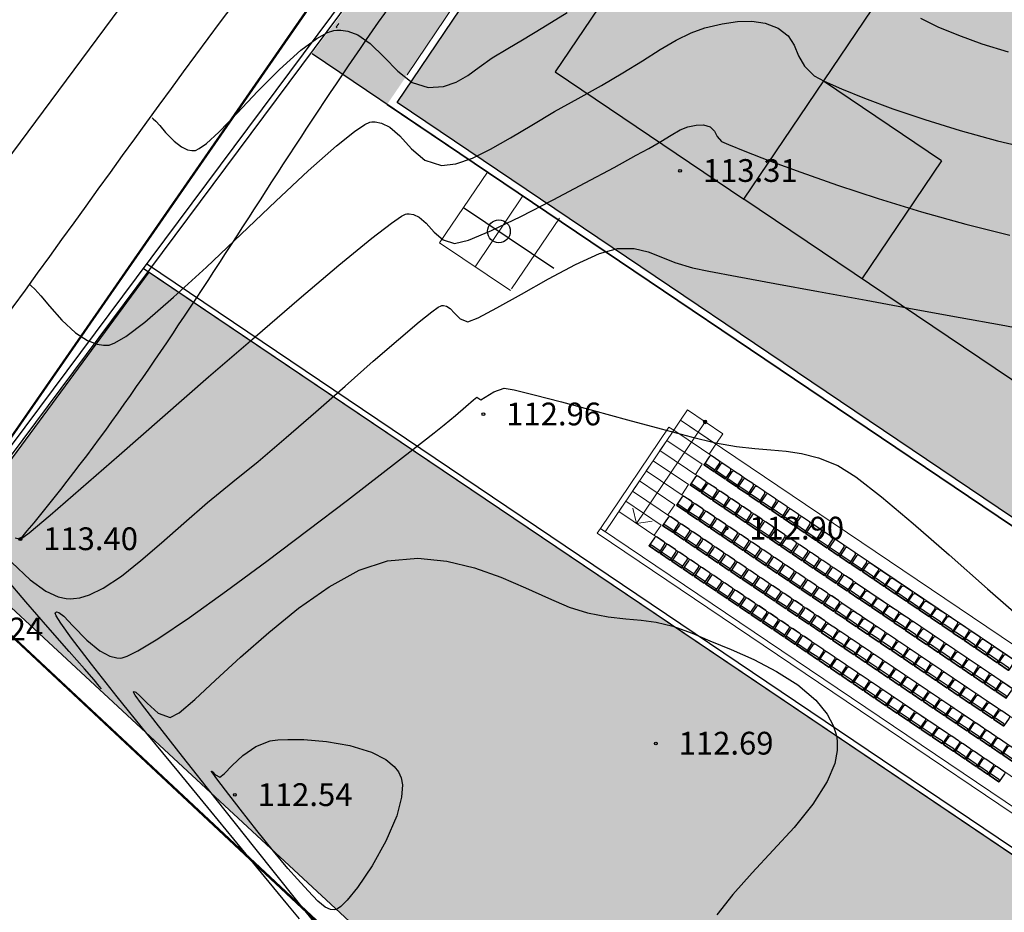
# Model space of a CAD drawing. Units: feet. Extents: x -166679 to 497210, y 4398723 to 4840619.
# Drawn here: x 26345 to 60931, y 4595112 to 4626484 of the extents above; entities that cross this region are included whole.
import ezdxf

# ---------------------------------------------------------------- set-up
doc = ezdxf.new("R2010")
doc.units = ezdxf.units.FT
doc.header["$LTSCALE"] = 100
doc.header["$MEASUREMENT"] = 0
doc.linetypes.add('ACAD_ISO03W100', pattern=[30, 12, -18])
for name, color, linetype in [('2d hetch 5', 38, 'Continuous'), ('2d skamebi', 7, 'Continuous'), ('damateba 06.08.2010', 7, 'Continuous'), ('R05_Nakveti', 7, 'Continuous'), ('SURFACE1-TP-CONT-MAJ', 40, 'Continuous'), ('SURFACE1-TP-CONT-MIN', 40, 'Continuous')]:
    doc.layers.add(name, color=color, linetype=linetype)
doc.layers.add('_line thin', color=190, linetype='Continuous', lineweight=5)
doc.styles.get("Standard").update_dxf_attribs({"font": 'arial.ttf'})

# ---------------------------------------------------------------- blocks, each defined once
blk = doc.blocks.new('skami 2')
at = {"layer": '2d skamebi', "color": 0, "ltscale": 5}
for points in [[(2838463, -742935), (2838463, -743265, 0.414214), (2838533, -743335), (2838823, -743335, 0.414214), (2838893, -743265), (2838893, -742935, 0.414214), (2838883, -742925), (2838473, -742925, 0.414214)], [(2838473, -742925), (2838883, -742925, -0.414214), (2838893, -742935), (2838893, -742944, -0.414214), (2838843, -742994), (2838513, -742994, -0.414214), (2838463, -742944), (2838463, -742935, -0.414214)]]:
    blk.add_lwpolyline(points, format="xyb", close=True, dxfattribs=at)
blk = doc.blocks.new('tribuna 03')
at = {"layer": '_line thin'}
h = blk.add_hatch(color=256, dxfattribs=at)
edge = h.paths.add_edge_path()
edge.add_arc((89449, -5360), 63.2, 0, 360)
for points in [[(200, -4500), (0, -4500), (0, 0), (90400, 0)], [(90400, 0), (90400, -200)], [(0, -200), (90400, -200)], [(200, -1060), (90200, -1060)], [(90200, -1060), (90200, -1490), (88700, -1490), (88700, -1060)], [(89041, -1431), (89449, -1060)], [(89857, -1431), (89449, -1060)], [(89449, -1060), (89449, -5360)], [(200, -1920), (90200, -1920)], [(90200, -1920), (90200, -2350), (88700, -2350), (88700, -1920)], [(200, -2780), (90200, -2780)], [(90200, -2780), (90200, -3210), (88700, -3210), (88700, -2780)], [(200, -3640), (90200, -3640)], [(90200, -3640), (90200, -4070), (88700, -4070), (88700, -3640)], [(90200, -4500), (73700, -4500)], [(90200, -4500), (90200, -4930), (88700, -4930), (88700, -4500)], [(90200, -4500), (90200, -4500)], [(90200, -4930), (90200, -4500)], [(90200, -4930), (54200, -4930)], [(90200, -4930), (90200, -5360), (88700, -5360), (88700, -4930)]]:
    blk.add_lwpolyline(points, dxfattribs=at)
blk.add_lwpolyline([(90400, -200), (90200, -200), (90200, -4500), (90400, -4500)], close=True, dxfattribs=at)
blk.add_circle((89449, -5360), 63.2, dxfattribs=at)
at = {"layer": '_line thin', "xscale": -1}
for p in [(2912708, 742275), (2913188, 742275), (2913668, 742275), (2914148, 742275), (2914625, 742275), (2915105, 742275), (2915585, 742275), (2916065, 742275), (2916545, 742275), (2917025, 742275), (2917505, 742275), (2917985, 742275), (2918465, 742275), (2918945, 742275), (2919425, 742275), (2919905, 742275), (2920385, 742275), (2912708, 741415), (2913188, 741415), (2913668, 741415), (2914148, 741415), (2914625, 741415), (2915105, 741415), (2915585, 741415), (2916065, 741415), (2916545, 741415), (2917025, 741415), (2917505, 741415), (2917985, 741415), (2918465, 741415), (2918945, 741415), (2919425, 741415), (2919905, 741415), (2920385, 741415), (2913668, 740555), (2914148, 740555), (2914625, 740555), (2915105, 740555), (2915585, 740555), (2916065, 740555), (2916545, 740555), (2917025, 740555), (2917505, 740555), (2917985, 740555), (2918465, 740555), (2918945, 740555), (2919425, 740555), (2919905, 740555), (2920385, 740555), (2914148, 739695), (2914625, 739695), (2915105, 739695), (2915585, 739695), (2916065, 739695), (2916545, 739695), (2917025, 739695), (2917505, 739695), (2917985, 739695), (2918465, 739695), (2918945, 739695), (2919425, 739695), (2919905, 739695), (2920385, 739695), (2914625, 738835), (2915105, 738835), (2915585, 738835), (2916065, 738835), (2916545, 738835), (2917025, 738835), (2917505, 738835), (2917985, 738835), (2918465, 738835), (2918945, 738835), (2919425, 738835), (2919905, 738835), (2920385, 738835)]:
    blk.add_blockref('skami 2', p, dxfattribs=at)
at = {"layer": '_line thin'}
for p in [(-2756485, 742275), (-2756005, 742275), (-2755525, 742275), (-2755045, 742275), (-2754565, 742275), (-2754085, 742275), (-2753605, 742275), (-2753125, 742275), (-2752645, 742275), (-2752165, 742275), (-2751685, 742275), (-2751205, 742275), (-2750725, 742275), (-2750248, 742275), (-2756485, 741415), (-2756005, 741415), (-2755525, 741415), (-2755045, 741415), (-2754565, 741415), (-2754085, 741415), (-2753605, 741415), (-2753125, 741415), (-2752645, 741415), (-2752165, 741415), (-2751685, 741415), (-2751205, 741415), (-2750725, 741415), (-2750248, 741415), (-2756485, 740555), (-2756005, 740555), (-2755525, 740555), (-2755045, 740555), (-2754565, 740555), (-2754085, 740555), (-2753605, 740555), (-2753125, 740555), (-2752645, 740555), (-2752165, 740555), (-2751685, 740555), (-2751205, 740555), (-2750725, 740555), (-2750248, 740555), (-2756485, 739695), (-2756005, 739695), (-2755525, 739695), (-2755045, 739695), (-2754565, 739695), (-2754085, 739695), (-2753605, 739695), (-2753125, 739695), (-2752645, 739695), (-2752165, 739695), (-2751685, 739695), (-2751205, 739695), (-2750725, 739695), (-2750248, 739695), (-2756485, 738835), (-2756005, 738835), (-2755525, 738835), (-2755045, 738835), (-2754565, 738835), (-2754085, 738835), (-2753605, 738835), (-2753125, 738835), (-2752645, 738835), (-2752165, 738835), (-2751685, 738835), (-2751205, 738835), (-2750725, 738835), (-2750248, 738835)]:
    blk.add_blockref('skami 2', p, dxfattribs=at)
blk = doc.blocks.new('moedani da patara trib.')
at = {"layer": 'damateba 06.08.2010', "true_color": 0xbddbc0}
blk.add_hatch(color=9, dxfattribs=at).paths.add_polyline_path([(-344689, 4525492), (-399844, 4573314), (-321887, 4663224), (-266733, 4615402)])
for p, q in [((-344665, 4525138), (-266381, 4615425)), ((-340748, 4527366), (-338244, 4530255))]:
    blk.add_line(p, q)
at = {"color": 7, "linetype": 'ACAD_ISO03W100', "lineweight": 30, "ltscale": 5, "true_color": 0xffffff}
for p, q in [((-281395, 4612230), (-343629, 4540453)), ((-385686, 4583537), (-336576, 4540955))]:
    blk.add_line(p, q, dxfattribs=at)
at = {"color": 7, "lineweight": 30, "ltscale": 5, "true_color": 0xffffff}
for p, q in [((-277617, 4608954), (-339852, 4537178)), ((-394203, 4573715), (-345092, 4531133)), ((-339852, 4537178), (-360997, 4555512))]:
    blk.add_line(p, q, dxfattribs=at)
at = {"lineweight": 30, "ltscale": 5}
blk.add_line((-345092, 4531133), (-339852, 4537178), dxfattribs=at)
at = {"lineweight": 13, "ltscale": 15}
for p, q in [((-337707, 4528700), (-339973, 4530665)), ((-340899, 4529482), (-338632, 4527517)), ((-339765, 4528500), (-338783, 4529633)), ((-337649, 4528650), (-339615, 4526384)), ((-339615, 4526384), (-341881, 4528349)), ((-347876, 4527922), (-345610, 4525957)), ((-344665, 4525138), (-342700, 4527405)), ((-347575, 4523690), (-347696, 4523795)), ((-347549, 4523720), (-347575, 4523690))]:
    blk.add_line(p, q, dxfattribs=at)
at = {"lineweight": 30}
blk.add_circle((-339765, 4528500), 400, dxfattribs=at)
at = {"layer": '2d hetch 5'}
for p, q in [((-266734, 4615400), (-344691, 4525491)), ((-266381, 4615425), (-344665, 4525138)), ((-344691, 4525491), (-399845, 4573313))]:
    blk.add_line(p, q, dxfattribs=at)
at = {"layer": '_line thin', "rotation": 229.072840476908}
blk.add_blockref('tribuna 03', (-269596, 4598956), dxfattribs=at)

msp = doc.modelspace()

# ---------------------------------------------------------------- hatches: boundary and pattern name
at = {"lineweight": 30, "true_color": 0xbddbc0}
h = msp.add_hatch(color=9, dxfattribs=at)
h.dxf.hatch_style = 1
h.paths.add_polyline_path([(80441.9, 4684078.5), (80428.7, 4684088.3), (36613.4, 4625287.2), (39251.7, 4623506.3)], flags=17)
edge = h.paths.add_edge_path()
edge.add_line((86734.9, 4692969.8), (23108, 4607581))
at = {"lineweight": 30}
h = msp.add_hatch(color=84, dxfattribs=at)
h.dxf.hatch_style = 1
h.paths.add_polyline_path([(30895.1, 4617613), (125886.5, 4553490), (120549.5, 4550884.9), (103457.1, 4541767.3), (94971.6, 4535715), (60150.4, 4572534), (51070, 4581758.5), (42479.9, 4590558.5), (23757.8, 4607930.6)])

# ---------------------------------------------------------------- linework, layer by layer
at = {"color": 0}
for p, q in [((80777.5, 4684975), (23108, 4607581)), ((80878.5, 4684775.7), (23268.4, 4607461.5)), ((30799.5, 4617918.8, 26348.9), (128383.3, 4552045.8, 26348.9)), ((30687.6, 4617753.1, 26348.9), (128271.4, 4551880, 26348.9))]:
    msp.add_line(p, q, dxfattribs=at)
msp.add_line((18892, 4612103), (71604, 4683161))
at = {"color": 5, "lineweight": 30}
msp.add_line((41410.1, 4622049.2, 26348.9), (36613.4, 4625287.2, 26348.9), dxfattribs=at)
at = {"linetype": 'Continuous'}
for points in [[(49542, 4621174), (49542, 4621174)], [(49542, 4621174), (49542, 4621174)], [(42634, 4612618), (42634, 4612618)], [(42634, 4612618), (42634, 4612618)], [(51171, 4608606), (51171, 4608606)], [(51171, 4608606), (51171, 4608606)], [(26369, 4608232), (26369, 4608232)], [(26369, 4608232), (26369, 4608232)], [(48692, 4601048), (48692, 4601048)], [(48692, 4601048), (48692, 4601048)], [(33903, 4599240), (33903, 4599240)], [(33903, 4599240), (33903, 4599240)]]:
    msp.add_lwpolyline(points, dxfattribs=at)
at = {"color": 5, "lineweight": 30, "elevation": 26348.9}
msp.add_lwpolyline([(30895.1, 4617613), (125886.5, 4553490), (120549.5, 4550884.9), (103457.1, 4541767.3), (94971.6, 4535715), (60150.4, 4572534), (51070, 4581758.5), (42479.9, 4590558.5), (23757.8, 4607930.6)], close=True, dxfattribs=at)
at = {"linetype": 'Continuous'}
for centre in [(49542, 4621174), (42634, 4612618), (51171, 4608606), (26369, 4608232), (48692, 4601048), (33903, 4599240)]:
    msp.add_circle(centre, 50, dxfattribs=at)
for points, start_tangent, end_tangent in [([(22218, 4611124), (36048, 4629888), (50466, 4646289), (64965, 4660124), (76464, 4670687), (86271, 4676471), (97066, 4677357), (109807, 4672189), (117117, 4668499), (129649, 4662132), (145428, 4653607), (153407, 4650284), (158182, 4652223), (172170, 4662387), (189505, 4675630), (207277, 4689396), (223740, 4701175), (236400, 4710290), (240835, 4714677)], (0.6047494, 0.7964158), (0.7582163, 0.6520031)), ([(22218, 4611124), (36048, 4629888), (50466, 4646289), (64965, 4660124), (76464, 4670687), (86271, 4676471), (97066, 4677357), (109807, 4672189), (117117, 4668499), (129649, 4662132), (145428, 4653607), (153407, 4650284), (158182, 4652223), (172170, 4662387), (189505, 4675630), (207277, 4689396), (223740, 4701175), (236400, 4710290), (240835, 4714677)], (0.6047494, 0.7964158), (0.7582163, 0.6520031)), ([(22218, 4611124), (36048, 4629888), (50466, 4646289), (64965, 4660124), (76464, 4670687), (86271, 4676471), (97066, 4677357), (109807, 4672189), (117117, 4668499), (129649, 4662132), (145428, 4653607), (153407, 4650284), (158182, 4652223), (172170, 4662387), (189505, 4675630), (207277, 4689396), (223740, 4701175), (236400, 4710290), (240835, 4714677)], (0.6047494, 0.7964158), (0.7582163, 0.6520031)), ([(26369, 4608232), (40047, 4627919), (53251, 4642638), (68623, 4656909), (78704, 4666188), (88236, 4671881), (95341, 4672250), (108987, 4667914), (116051, 4665491), (125668, 4660040), (145033, 4649041), (153603, 4646144), (161230, 4648747), (174037, 4659071), (192357, 4673916), (208774, 4686394), (226480, 4698727), (237594, 4706184), (246318, 4710270)], (0.6467069, 0.7627386), (0.7817043, 0.6236493)), ([(26369, 4608232), (40047, 4627919), (53251, 4642638), (68623, 4656909), (78704, 4666188), (88236, 4671881), (95341, 4672250), (108987, 4667914), (116051, 4665491), (125668, 4660040), (145033, 4649041), (153603, 4646144), (161230, 4648747), (174037, 4659071), (192357, 4673916), (208774, 4686394), (226480, 4698727), (237594, 4706184), (246318, 4710270)], (0.6467069, 0.7627386), (0.7817043, 0.6236493))]:
    msp.add_spline(points, degree=3, dxfattribs=dict(start_tangent=start_tangent, end_tangent=end_tangent))
at = {"layer": 'R05_Nakveti', "color": 1, "lineweight": 50}
for p, q in [((23108, 4607581), (82730.7, 4693625.9)), ((43568.5, 4588450.3), (23108, 4607581))]:
    msp.add_line(p, q, dxfattribs=at)
msp.add_lwpolyline([(360063.3, 4622798.3), (300438.9, 4557495.7), (340539.8, 4521378.5), (265989.7, 4435397.9), (210196.4, 4484901.6), (204859, 4479282), (120981.4, 4546936.2), (97445.6, 4531482), (43568.5, 4588450.3), (23108, 4607581), (82730.7, 4693625.9), (155598.4, 4643996.8), (188427.5, 4668268.2), (235878.6, 4611911), (320807.1, 4662122.5)], close=True, dxfattribs=at)
at = {"layer": 'SURFACE1-TP-CONT-MAJ', "elevation": 113000}
for points in [[(42691.2, 4613220.6), (42994.8, 4613405.9)], [(42994.8, 4613405.9), (43368.5, 4613527.7)], [(43368.5, 4613527.7), (43717.8, 4613474)], [(43717.8, 4613474), (44419.3, 4613304.7)], [(42018.7, 4612883.8), (42288.4, 4613120.2)], [(42288.4, 4613120.2), (42406.5, 4613214.6)], [(42406.5, 4613214.6), (42476.4, 4613171.6)], [(42476.4, 4613171.6), (42548.2, 4613125.7)], [(42548.2, 4613125.7), (42691.2, 4613220.6)], [(44419.3, 4613304.7), (45379.5, 4613051.2)], [(45379.5, 4613051.2), (46504.6, 4612744.9)], [(41656.3, 4612571), (42018.7, 4612883.8)], [(46504.6, 4612744.9), (47700.9, 4612417)], [(41260, 4612247.5), (41656.3, 4612571)], [(47700.9, 4612417), (48874.8, 4612098.9)], [(40899.4, 4611964.3), (41260, 4612247.5)], [(48874.8, 4612098.9), (49932.6, 4611821.9)], [(40158.2, 4611383.5), (40899.4, 4611964.3)], [(49932.6, 4611821.9), (50780.7, 4611617.4)], [(39118.3, 4610573.5), (40158.2, 4611383.5)], [(50780.7, 4611617.4), (51526.5, 4611481)], [(51526.5, 4611481), (52163.2, 4611409.7)], [(52163.2, 4611409.7), (52730, 4611368.6)], [(52730, 4611368.6), (53266.6, 4611323.3)], [(53266.6, 4611323.3), (53812.2, 4611239)], [(53812.2, 4611239), (54406.5, 4611081.1)], [(54406.5, 4611081.1), (55088.7, 4610815)], [(55088.7, 4610815), (55717, 4610422.4)], [(37861.8, 4609602.6), (39118.3, 4610573.5)], [(55717, 4610422.4), (56619.2, 4609717.1)], [(36470.4, 4608539.3), (37861.8, 4609602.6)], [(56619.2, 4609717.1), (57732.9, 4608774.6)], [(35026.2, 4607451.7), (36470.4, 4608539.3)], [(57732.9, 4608774.6), (58995.7, 4607670.6)], [(58995.7, 4607670.6), (60345, 4606480.5)], [(33610.9, 4606408.4), (35026.2, 4607451.7)], [(60345, 4606480.5), (61718.6, 4605280.1)], [(32306.5, 4605477.6), (33610.9, 4606408.4)], [(27596.9, 4605627.1), (27601.6, 4605648.7)], [(27631.7, 4605534.5), (27596.9, 4605627.1)], [(27601.6, 4605648.7), (27632.6, 4605667.7)], [(27786.9, 4605280.2), (27631.7, 4605534.5)], [(27632.6, 4605667.7), (27716.7, 4605651.5)], [(27716.7, 4605651.5), (27893.7, 4605514.7)], [(27893.7, 4605514.7), (28210.4, 4605185.8)], [(31194.9, 4604727.7), (32306.5, 4605477.6)], [(28165.4, 4604749.7), (27786.9, 4605280.2)], [(28210.4, 4605185.8), (28706.7, 4604675.6)], [(28869.8, 4603829.9), (28165.4, 4604749.7)], [(30499.6, 4604304), (31194.9, 4604727.7)], [(28706.7, 4604675.6), (29158.4, 4604306.3)], [(29158.4, 4604306.3), (29515.3, 4604115.5)], [(29515.3, 4604115.5), (29756.9, 4604052.1)], [(29756.9, 4604052.1), (29877.9, 4604044.1)], [(29877.9, 4604044.1), (29941.5, 4604052)], [(29941.5, 4604052), (30118.6, 4604112)], [(30118.6, 4604112), (30499.6, 4604304)], [(29773.3, 4602690.6), (28869.8, 4603829.9)], [(30814.1, 4601402.5), (29773.3, 4602690.6)], [(31930.3, 4600036.2), (30814.1, 4601402.5)], [(33060, 4598662.4), (31930.3, 4600036.2)], [(34141.4, 4597351.6), (33060, 4598662.4)], [(35112.6, 4596174.5), (34141.4, 4597351.6)], [(35768.6, 4595376.6), (35112.6, 4596174.5)], [(36169.2, 4594885.7), (35768.6, 4595376.6)]]:
    msp.add_lwpolyline(points, dxfattribs=at)
at = {"layer": 'SURFACE1-TP-CONT-MIN'}
for points, elevation in [([(44722.5, 4626207.6), (45579.5, 4626741.4)], 113800), ([(57990.6, 4626538), (58596.4, 4626237.7)], 113800), ([(44009.2, 4625771.3), (44722.5, 4626207.6)], 113800), ([(49930.5, 4626023.1), (50409.2, 4626192.7)], 113600), ([(50409.2, 4626192.7), (51017.3, 4626334.4)], 113600), ([(51017.3, 4626334.4), (51564.8, 4626417.8)], 113600), ([(51564.8, 4626417.8), (52065.9, 4626429.8)], 113600), ([(52065.9, 4626429.8), (52535.1, 4626357.3)], 113600), ([(52535.1, 4626357.3), (52986.9, 4626187.3)], 113600), ([(52986.9, 4626187.3), (53335.3, 4625918.7)], 113600), ([(58596.4, 4626237.7), (59318.3, 4625935.3)], 113800), ([(36222.6, 4625414.8), (36779.1, 4625827.3)], 113800), ([(36779.1, 4625827.3), (37156, 4626028.7)], 113800), ([(37156, 4626028.7), (37382.4, 4626100.2)], 113800), ([(37382.4, 4626100.2), (37487, 4626114.7)], 113800), ([(37487, 4626114.7), (37620, 4626117.3)], 113800), ([(37620, 4626117.3), (37873, 4626083.3)], 113800), ([(37873, 4626083.3), (38224.2, 4625948.2)], 113800), ([(38224.2, 4625948.2), (38651.4, 4625649.8)], 113800), ([(49409.2, 4625763.4), (49930.5, 4626023.1)], 113600), ([(53335.3, 4625918.7), (53545.3, 4625582.6)], 113600), ([(59318.3, 4625935.3), (60144.9, 4625638.6)], 113800), ([(38651.4, 4625649.8), (39144.6, 4625168.8)], 113800), ([(43488.5, 4625474.3), (44009.2, 4625771.3)], 113800), ([(48839.8, 4625430.9), (49409.2, 4625763.4)], 113600), ([(53545.3, 4625582.6), (53707.6, 4625213.6)], 113600), ([(60144.9, 4625638.6), (61064.5, 4625355.5)], 113800), ([(35474.5, 4624736.7), (36222.6, 4625414.8)], 113800), ([(39144.6, 4625168.8), (39625.7, 4624674.6)], 113800), ([(42487.3, 4624820.2), (42939.9, 4625145.9)], 113800), ([(42939.9, 4625145.9), (43488.5, 4625474.3)], 113800), ([(48216.4, 4625042.7), (48839.8, 4625430.9)], 113600), ([(53707.6, 4625213.6), (53913.1, 4624846.4)], 113600), ([(42083.4, 4624525.2), (42487.3, 4624820.2)], 113800), ([(47533.2, 4624615.9), (48216.4, 4625042.7)], 113600), ([(53913.1, 4624846.4), (54252.6, 4624515.8)], 113600), ([(34712.3, 4623967.1), (35474.5, 4624736.7)], 113800), ([(39625.7, 4624674.6), (40129.7, 4624281.5)], 113800), ([(41681.1, 4624288.8), (42083.4, 4624525.2)], 113800), ([(46784.4, 4624167.8), (47533.2, 4624615.9)], 113600), ([(54252.6, 4624515.8), (54606.1, 4624320.7)], 113600), ([(40129.7, 4624281.5), (40692, 4624104)], 113800), ([(40692, 4624104), (41233, 4624139.1)], 113800), ([(41233, 4624139.1), (41681.1, 4624288.8)], 113800), ([(45964.4, 4623715.5), (46784.4, 4624167.8)], 113600), ([(54606.1, 4624320.7), (55206.8, 4624049.2)], 113600), ([(33983.4, 4623201.4), (34712.3, 4623967.1)], 113800), ([(55206.8, 4624049.2), (56019.8, 4623720.8)], 113600), ([(45126.4, 4623252.2), (45964.4, 4623715.5)], 113600), ([(56019.8, 4623720.8), (57010, 4623354.9)], 113600), ([(33335.2, 4622535.1), (33983.4, 4623201.4)], 113800), ([(44331.1, 4622780.3), (45126.4, 4623252.2)], 113600), ([(57010, 4623354.9), (58142.6, 4622971.1)], 113600), ([(30999.3, 4623038.1), (31039.3, 4623004.3)], 113800), ([(31039.3, 4623004.3), (31124.3, 4622920.2)], 113800), ([(31124.3, 4622920.2), (31264, 4622762.2)], 113800), ([(31264, 4622762.2), (31472.6, 4622517.3)], 113800), ([(38105.2, 4622558.3), (38468.6, 4622797)], 113600), ([(38468.6, 4622797), (38647.9, 4622876.3)], 113600), ([(38647.9, 4622876.3), (38716.8, 4622889.7)], 113600), ([(38716.8, 4622889.7), (38837, 4622890.8)], 113600), ([(38837, 4622890.8), (39058.6, 4622851.3)], 113600), ([(39058.6, 4622851.3), (39352.8, 4622705.4)], 113600), ([(43583, 4622330.2), (44331.1, 4622780.3)], 113600), ([(49542.6, 4622609.7), (49809.1, 4622719.5)], 113400), ([(49809.1, 4622719.5), (50110.5, 4622782.5)], 113400), ([(50110.5, 4622782.5), (50368.3, 4622788.2)], 113400), ([(50368.3, 4622788.2), (50602.9, 4622717.9)], 113400), ([(50602.9, 4622717.9), (50756.3, 4622567.8)], 113400), ([(58142.6, 4622971.1), (59382.5, 4622588.7)], 113600), ([(31472.6, 4622517.3), (31768.2, 4622210.5)], 113800), ([(32906.4, 4622137.7), (33335.2, 4622535.1)], 113800), ([(37468.2, 4622047.5), (38105.2, 4622558.3)], 113600), ([(39352.8, 4622705.4), (39699.2, 4622399.2)], 113600), ([(39699.2, 4622399.2), (40112.2, 4621944.2)], 113600), ([(48867.7, 4622199.9), (49231.9, 4622427)], 113400), ([(49231.9, 4622427), (49542.6, 4622609.7)], 113400), ([(50756.3, 4622567.8), (50843.1, 4622379.7)], 113400), ([(50843.1, 4622379.7), (50992.7, 4622203.1)], 113400), ([(59382.5, 4622588.7), (60695, 4622227.2)], 113600), ([(31768.2, 4622210.5), (32031.6, 4622011.9)], 113800), ([(32653.2, 4621951), (32906.4, 4622137.7)], 113800), ([(36478.4, 4621166.2), (37468.2, 4622047.5)], 113600), ([(42886.7, 4621932.6), (43583, 4622330.2)], 113600), ([(48440.2, 4621956.7), (48867.7, 4622199.9)], 113400), ([(50992.7, 4622203.1), (51237.7, 4622091.4)], 113400), ([(51237.7, 4622091.4), (51817.8, 4621857.2)], 113400), ([(60695, 4622227.2), (62045, 4621906.2)], 113600), ([(32031.6, 4622011.9), (32244.4, 4621915.5)], 113800), ([(32244.4, 4621915.5), (32393.4, 4621885.4)], 113800), ([(32393.4, 4621885.4), (32470, 4621882.5)], 113800), ([(32470, 4621882.5), (32522.7, 4621890.9)], 113800), ([(32522.7, 4621890.9), (32653.2, 4621951)], 113800), ([(40112.2, 4621944.2), (40572.9, 4621548)], 113600), ([(42247.1, 4621617.8), (42886.7, 4621932.6)], 113600), ([(47222.2, 4621292.9), (48001.6, 4621718.9)], 113400), ([(48001.6, 4621718.9), (48440.2, 4621956.7)], 113400), ([(51817.8, 4621857.2), (52683.7, 4621525.9)], 113400), ([(40572.9, 4621548), (41156, 4621359.5)], 113600), ([(41156, 4621359.5), (41668.6, 4621416.6)], 113600), ([(41668.6, 4621416.6), (42247.1, 4621617.8)], 113600), ([(52683.7, 4621525.9), (53786.2, 4621122.7)], 113400), ([(35340.4, 4620101.3), (36478.4, 4621166.2)], 113600), ([(46213.3, 4620747), (47222.2, 4621292.9)], 113400), ([(53786.2, 4621122.7), (55076, 4620672.9)], 113400), ([(45086, 4620149.8), (46213.3, 4620747)], 113400), ([(55076, 4620672.9), (56503.9, 4620201.8)], 113400), ([(34125.9, 4618945.5), (35340.4, 4620101.3)], 113600), ([(43951.8, 4619569.6), (45086, 4620149.8)], 113400), ([(56503.9, 4620201.8), (58020.7, 4619734.6)], 113400), ([(39754.3, 4619575.1), (39901.6, 4619652.9)], 113400), ([(39901.6, 4619652.9), (39946.7, 4619664.7)], 113400), ([(39946.7, 4619664.7), (40029.2, 4619665.4)], 113400), ([(40029.2, 4619665.4), (40181.2, 4619638.3)], 113400), ([(40181.2, 4619638.3), (40383, 4619538.2)], 113400), ([(58020.7, 4619734.6), (59577.1, 4619296.8)], 113400), ([(38712, 4618800.5), (39401.2, 4619332.5)], 113400), ([(39401.2, 4619332.5), (39754.3, 4619575.1)], 113400), ([(40383, 4619538.2), (40620.6, 4619328.2)], 113400), ([(40620.6, 4619328.2), (40904, 4619016)], 113400), ([(42921.9, 4619074.8), (43951.8, 4619569.6)], 113400), ([(59577.1, 4619296.8), (61123.9, 4618913.4)], 113400), ([(32906.4, 4617791.3), (34125.9, 4618945.5)], 113600), ([(40904, 4619016), (41220, 4618744.2)], 113400), ([(42107.6, 4618733.8), (42921.9, 4619074.8)], 113400), ([(37560.3, 4617857.1), (38712, 4618800.5)], 113400), ([(41220, 4618744.2), (41620.1, 4618614.9)], 113400), ([(41620.1, 4618614.9), (42107.6, 4618733.8)], 113400), ([(45874.5, 4617880.2), (46712.9, 4618264.8)], 113200), ([(46712.9, 4618264.8), (47338.6, 4618444.9)], 113200), ([(47338.6, 4618444.9), (47934.8, 4618443.6)], 113200), ([(47934.8, 4618443.6), (48417.9, 4618330.4)], 113200), ([(48417.9, 4618330.4), (48867.6, 4618149.7)], 113200), ([(44926, 4617376.3), (45874.5, 4617880.2)], 113200), ([(48867.6, 4618149.7), (49363.2, 4617945.9)], 113200), ([(49363.2, 4617945.9), (49984.1, 4617763.1)], 113200), ([(31753.7, 4616731.1), (32906.4, 4617791.3)], 113600), ([(36165.1, 4616678), (37560.3, 4617857.1)], 113400), ([(49984.1, 4617763.1), (50552.8, 4617648.6)], 113200), ([(50552.8, 4617648.6), (51546.4, 4617459.8)], 113200), ([(26684.2, 4617183.5), (26745.8, 4617132)], 113600), ([(43970, 4616838.2), (44926, 4617376.3)], 113200), ([(51546.4, 4617459.8), (52864.9, 4617214.5)], 113200), ([(52864.9, 4617214.5), (54408, 4616930)], 113200), ([(26745.8, 4617132), (26875.4, 4617007.3)], 113600), ([(26875.4, 4617007.3), (27085.7, 4616775.9)], 113600), ([(43109.3, 4616351), (43970, 4616838.2)], 113200), ([(54408, 4616930), (56075.6, 4616624.2)], 113200), ([(27085.7, 4616775.9), (27395.1, 4616411.7)], 113600), ([(30739.2, 4615857.5), (31753.7, 4616731.1)], 113600), ([(34610.9, 4615342.1), (36165.1, 4616678)], 113400), ([(56075.6, 4616624.2), (57767.4, 4616314.4)], 113200), ([(27395.1, 4616411.7), (27827.3, 4615925.6)], 113600), ([(40378.7, 4615868.2), (40818.3, 4616219.3)], 113200), ([(40818.3, 4616219.3), (41046.9, 4616379.9)], 113200), ([(41046.9, 4616379.9), (41145, 4616431.7)], 113200), ([(41145, 4616431.7), (41176.6, 4616439.7)], 113200), ([(41176.6, 4616439.7), (41232.1, 4616439.3)], 113200), ([(41232.1, 4616439.3), (41332.5, 4616415.1)], 113200), ([(41332.5, 4616415.1), (41463.2, 4616332.7)], 113200), ([(41463.2, 4616332.7), (41618.4, 4616173.3)], 113200), ([(41618.4, 4616173.3), (41821.1, 4615972.2)], 113200), ([(42446.5, 4616000), (43109.3, 4616351)], 113200), ([(57767.4, 4616314.4), (59383.3, 4616018.4)], 113200), ([(27827.3, 4615925.6), (28308.5, 4615480.9)], 113600), ([(30075.4, 4615355.1), (30739.2, 4615857.5)], 113600), ([(39649, 4615248.1), (40378.7, 4615868.2)], 113200), ([(41821.1, 4615972.2), (42084.1, 4615870.3)], 113200), ([(42084.1, 4615870.3), (42446.5, 4616000)], 113200), ([(59383.3, 4616018.4), (60823.1, 4615753.7)], 113200), ([(28308.5, 4615480.9), (28727.7, 4615209.4)], 113600), ([(60823.1, 4615753.7), (61986.7, 4615537.9)], 113200), ([(28727.7, 4615209.4), (29061.6, 4615082.3)], 113600), ([(29490.5, 4615050.5), (29687.8, 4615124.1)], 113600), ([(29687.8, 4615124.1), (30075.4, 4615355.1)], 113600), ([(32982.2, 4613928.2), (34610.9, 4615342.1)], 113400), ([(38766.4, 4614477.2), (39649, 4615248.1)], 113200), ([(29061.6, 4615082.3), (29293.3, 4615043.6)], 113600), ([(29293.3, 4615043.6), (29411.8, 4615040.1)], 113600), ([(29411.8, 4615040.1), (29490.5, 4615050.5)], 113600), ([(37781.5, 4613609.1), (38766.4, 4614477.2)], 113200), ([(31363.5, 4612515.1), (32982.2, 4613928.2)], 113400), ([(36745.1, 4612698), (37781.5, 4613609.1)], 113200), ([(35707.7, 4611797.6), (36745.1, 4612698)], 113200), ([(29839.3, 4611181.6), (31363.5, 4612515.1)], 113400), ([(34720.2, 4610961.9), (35707.7, 4611797.6)], 113200), ([(28494.2, 4610006.7), (29839.3, 4611181.6)], 113400), ([(33833.1, 4610244.8), (34720.2, 4610961.9)], 113200), ([(27412.5, 4609069.2), (28494.2, 4610006.7)], 113400), ([(32940.9, 4609517.3), (33833.1, 4610244.8)], 113200), ([(32107, 4608793.5), (32940.9, 4609517.3)], 113200), ([(26678.9, 4608447.8), (27412.5, 4609069.2)], 113400), ([(31327.8, 4608102.2), (32107, 4608793.5)], 113200), ([(26191.3, 4608275.6), (26377.8, 4608221.6)], 113400), ([(26377.8, 4608221.6), (26678.9, 4608447.8)], 113400), ([(30599.7, 4607471.8), (31327.8, 4608102.2)], 113200), ([(39269.6, 4607462.9), (40327.7, 4607553.2)], 112800), ([(40327.7, 4607553.2), (41348.1, 4607454.7)], 112800), ([(26074.6, 4607409.9), (26711, 4606802.7)], 113200), ([(29919.3, 4606931.1), (30599.7, 4607471.8)], 113200), ([(38271.5, 4607133), (39269.6, 4607462.9)], 112800), ([(41348.1, 4607454.7), (42324, 4607216.4)], 112800), ([(42324, 4607216.4), (43248.3, 4606887)], 112800), ([(26556.8, 4606025.4), (25843.4, 4606872.8)], 113200), ([(26711, 4606802.7), (27264.5, 4606402.3)], 113200), ([(29282.8, 4606508.6), (29919.3, 4606931.1)], 113200), ([(37215.1, 4606552.1), (38271.5, 4607133)], 112800), ([(43248.3, 4606887), (44114.1, 4606515.1)], 112800), ([(28803, 4606274.9), (29282.8, 4606508.6)], 113200), ([(36141.3, 4605797.6), (37215.1, 4606552.1)], 112800), ([(44114.1, 4606515.1), (44914.5, 4606149.7)], 112800), ([(27264.5, 4606402.3), (27694, 4606204.7)], 113200), ([(27694, 4606204.7), (27983.2, 4606140.7)], 113200), ([(27983.2, 4606140.7), (28127.8, 4606132.8)], 113200), ([(28127.8, 4606132.8), (28236.8, 4606137.4)], 113200), ([(28236.8, 4606137.4), (28459, 4606170.2)], 113200), ([(28459, 4606170.2), (28803, 4606274.9)], 113200), ([(44914.5, 4606149.7), (45642.5, 4605839.5)], 112800), ([(27330.7, 4605137.1), (26556.8, 4606025.4)], 113200), ([(35091, 4604946.7), (36141.3, 4605797.6)], 112800), ([(45642.5, 4605839.5), (46291.2, 4605633.1)], 112800), ([(46291.2, 4605633.1), (47021.5, 4605497)], 112800), ([(47021.5, 4605497), (47631.1, 4605427.1)], 112800), ([(47631.1, 4605427.1), (48174.9, 4605378.8)], 112800), ([(28085.6, 4604281.4), (27330.7, 4605137.1)], 113200), ([(48174.9, 4605378.8), (48707.9, 4605307.5)], 112800), ([(48707.9, 4605307.5), (49285, 4605168.6)], 112800), ([(49285, 4605168.6), (49961.2, 4604917.4)], 112800), ([(34105.4, 4604076.9), (35091, 4604946.7)], 112800), ([(49961.2, 4604917.4), (50592.5, 4604655.6)], 112800), ([(50592.5, 4604655.6), (51334.1, 4604349.5)], 112800), ([(28622.4, 4603669.8), (28085.6, 4604281.4)], 113200), ([(33225.2, 4603265.5), (34105.4, 4604076.9)], 112800), ([(51334.1, 4604349.5), (52131.3, 4603993.2)], 112800), ([(52131.3, 4603993.2), (52929.8, 4603580.9)], 112800), ([(28959.2, 4603278.3), (28622.4, 4603669.8)], 113200), ([(52929.8, 4603580.9), (53674.8, 4603106.6)], 112800), ([(29142.8, 4603058.1), (28959.2, 4603278.3)], 113200), ([(29220.4, 4602962), (29142.8, 4603058.1)], 113200), ([(32491.6, 4602589.9), (33225.2, 4603265.5)], 112800), ([(53674.8, 4603106.6), (54312, 4602564.5)], 112800), ([(30341.3, 4602862.3), (30363.9, 4602874)], 112800), ([(30344.8, 4602844.7), (30341.3, 4602862.3)], 112800), ([(30406.4, 4602743.4), (30344.8, 4602844.7)], 112800), ([(30363.9, 4602874), (30428.3, 4602851)], 112800), ([(30626.4, 4602436.9), (30406.4, 4602743.4)], 112800), ([(30428.3, 4602851), (30568, 4602725.5)], 112800), ([(30568, 4602725.5), (30819.1, 4602458.5)], 112800), ([(31133.7, 4601769.6), (30626.4, 4602436.9)], 112800), ([(30819.1, 4602458.5), (31204.7, 4602114.8)], 112800), ([(31945.5, 4602127.4), (32491.6, 4602589.9)], 112800), ([(54312, 4602564.5), (54707.3, 4602078)], 112800), ([(31204.7, 4602114.8), (31627.9, 4601955.4)], 112800), ([(31627.9, 4601955.4), (31945.5, 4602127.4)], 112800), ([(54707.3, 4602078), (54918.8, 4601680.4)], 112800), ([(32059.5, 4600583.6), (31133.7, 4601769.6)], 112800), ([(54918.8, 4601680.4), (55012.7, 4601399)], 112800), ([(55012.7, 4601399), (55044.3, 4601253.2)], 112800), ([(34187.7, 4600621.1), (34641, 4600943.9)], 112600), ([(34641, 4600943.9), (35141.4, 4601137.6)], 112600), ([(35141.4, 4601137.6), (35220.5, 4601150.6)], 112600), ([(35220.5, 4601150.6), (35409.3, 4601171.8)], 112600), ([(35409.3, 4601171.8), (35759.4, 4601189.8)], 112600), ([(35759.4, 4601189.8), (36322.1, 4601183.8)], 112600), ([(36322.1, 4601183.8), (37118.8, 4601118.2)], 112600), ([(37118.8, 4601118.2), (37940, 4600975.4)], 112600), ([(37940, 4600975.4), (38700.9, 4600742)], 112600), ([(55044.3, 4601253.2), (55063.8, 4601105)], 112800), ([(55063.8, 4601105), (55063.9, 4600803.9)], 112800), ([(33241.5, 4599089.5), (32059.5, 4600583.6)], 112800), ([(33808.2, 4600268.1), (34187.7, 4600621.1)], 112600), ([(38700.9, 4600742), (39209.3, 4600480.9)], 112600), ([(55063.9, 4600803.9), (54975, 4600342.4)], 112800), ([(33529.4, 4599983.7), (33808.2, 4600268.1)], 112600), ([(39209.3, 4600480.9), (39503.4, 4600237.1)], 112600), ([(39503.4, 4600237.1), (39647.9, 4600050.1)], 112600), ([(54975, 4600342.4), (54712.6, 4599712.1)], 112800), ([(33081.1, 4600075.9), (33093, 4600077.6)], 112600), ([(33084.7, 4600065.6), (33081.1, 4600075.9)], 112600), ([(33126.6, 4600001.2), (33084.7, 4600065.6)], 112600), ([(33093, 4600077.6), (33133.4, 4600044.4)], 112600), ([(33267.1, 4599807.7), (33126.6, 4600001.2)], 112600), ([(33133.4, 4600044.4), (33225.2, 4599949)], 112600), ([(33225.2, 4599949), (33378, 4599866.6)], 112600), ([(33378, 4599866.6), (33529.4, 4599983.7)], 112600), ([(39647.9, 4600050.1), (39702.6, 4599949)], 112600), ([(39702.6, 4599949), (39744.1, 4599840)], 112600), ([(33572.6, 4599403.7), (33267.1, 4599807.7)], 112600), ([(39744.1, 4599840), (39787.3, 4599592.7)], 112600), ([(39787.3, 4599592.7), (39762.2, 4599160)], 112600), ([(54712.6, 4599712.1), (54200.8, 4598908.7)], 112800), ([(34087.8, 4598738), (33572.6, 4599403.7)], 112600), ([(34607.4, 4597375.9), (33241.5, 4599089.5)], 112800), ([(39762.2, 4599160), (39589, 4598500.3)], 112600), ([(54200.8, 4598908.7), (53546.7, 4598098.7)], 112800), ([(34677.3, 4597989.7), (34087.8, 4598738)], 112600), ([(39589, 4598500.3), (39208.1, 4597611.9)], 112600), ([(35262.4, 4597262), (34677.3, 4597989.7)], 112600), ([(53546.7, 4598098.7), (52816.5, 4597293.6)], 112800), ([(39208.1, 4597611.9), (38722.2, 4596742.6)], 112600), ([(36084.4, 4595531.6), (34607.4, 4597375.9)], 112800), ([(35764.3, 4596657.7), (35262.4, 4597262)], 112600), ([(52816.5, 4597293.6), (52076.4, 4596504.8)], 112800), ([(36104.1, 4596279.8), (35764.3, 4596657.7)], 112600), ([(38722.2, 4596742.6), (38214.8, 4595988.8)], 112600), ([(52076.4, 4596504.8), (51392.7, 4595744)], 112800), ([(36480.5, 4595870.7), (36104.1, 4596279.8)], 112600), ([(36814.7, 4595503.3), (36480.5, 4595870.7)], 112600), ([(38214.8, 4595988.8), (37849.3, 4595533.7)], 112600), ([(51392.7, 4595744), (50831.5, 4595022.5)], 112800), ([(37600, 4593645.2), (36084.4, 4595531.6)], 112800), ([(37070.5, 4595293), (36814.7, 4595503.3)], 112600), ([(37849.3, 4595533.7), (37626.8, 4595311)], 112600), ([(37265, 4595211), (37070.5, 4595293)], 112600), ([(37399.4, 4595202), (37265, 4595211)], 112600), ([(37468.6, 4595213.1), (37399.4, 4595202)], 112600), ([(37513.1, 4595230.6), (37468.6, 4595213.1)], 112600), ([(37626.8, 4595311), (37513.1, 4595230.6)], 112600)]:
    msp.add_lwpolyline(points, dxfattribs=dict(at, elevation=elevation))

# ---------------------------------------------------------------- block references
at = {"rotation": 276.9062168205059}
msp.add_blockref('moedani da patara trib.', (-4411609.1, 3737218.5, 26348.9), dxfattribs=at)

# ---------------------------------------------------------------- texts
at = {"char_height": 800, "width": 3607.094, "attachment_point": 1}
for s, insert in [('\\fArial|b0|i0|c1|p34;\\W1.0000000000;\\T1.0000000000;\\o\\l113.31', (50342, 4621582.7)), ('\\fArial|b0|i0|c1|p34;\\W1.0000000000;\\T1.0000000000;\\o\\l112.96', (43434, 4613026.5)), ('\\fArial|b0|i0|c1|p34;\\W1.0000000000;\\T1.0000000000;\\o\\l112.90', (51971, 4609014.5)), ('\\fArial|b0|i0|c1|p34;\\W1.0000000000;\\T1.0000000000;\\o\\l113.40', (27169, 4608640.7)), ('\\fArial|b0|i0|c1|p34;\\W1.0000000000;\\T1.0000000000;\\o\\l113.24', (23839, 4605468.7)), ('\\fArial|b0|i0|c1|p34;\\W1.0000000000;\\T1.0000000000;\\o\\l112.69', (49492, 4601456.5)), ('\\fArial|b0|i0|c1|p34;\\W1.0000000000;\\T1.0000000000;\\o\\l112.54', (34703, 4599648.5))]:
    msp.add_mtext(s, dxfattribs=dict(at, insert=insert))

doc.saveas('drawing.dxf')
